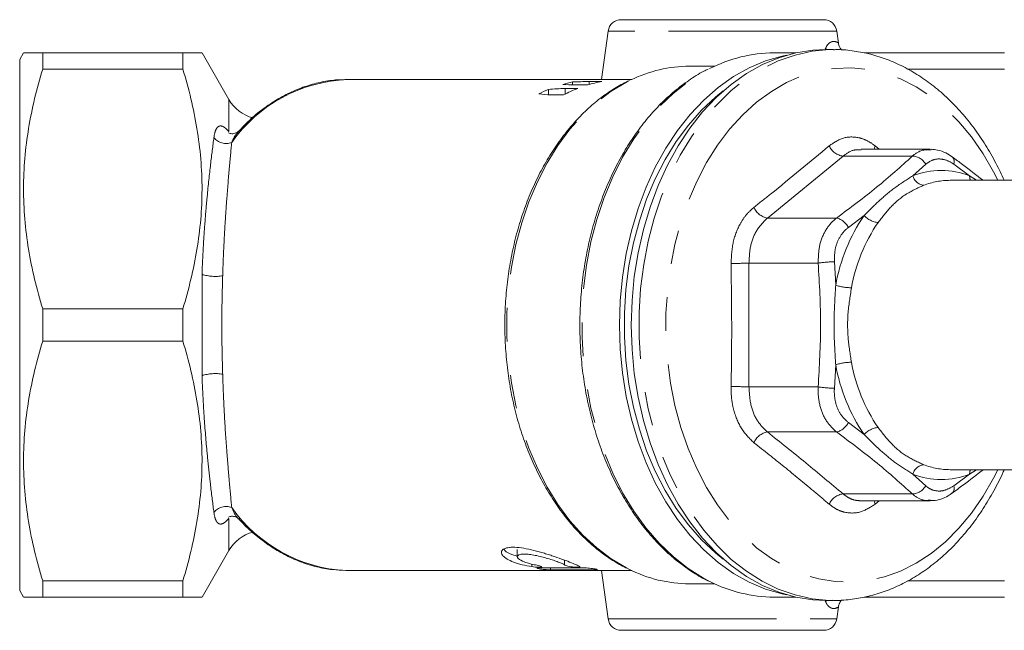
# Model space of a CAD drawing. Units: millimetres. Extents: x 169 to 237, y 94 to 254.
# Drawn here: x 169 to 206, y 99 to 122 of the extents above; entities that cross this region are included whole.
import ezdxf

# ---------------------------------------------------------------- set-up
doc = ezdxf.new("R2010")
doc.units = ezdxf.units.MM
doc.linetypes.add('PHANTOM', pattern=[12.7, 6.35, -1.27, 1.27, -1.27, 1.27, -1.27])

msp = doc.modelspace()

# ---------------------------------------------------------------- linework, layer by layer
at = {"color": 7, "linetype": 'Continuous', "lineweight": 15}
for p, q in [((191.269, 122.19), (198.9, 122.19)), ((190.774, 121.76), (190.518, 119.94)), ((199.458, 121.31), (199.395, 121.76)), ((199.272, 121.065), (198.983, 121.065)), ((168.729, 120.94), (168.585, 120.69)), ((168.585, 100.69), (168.585, 120.69)), ((169.451, 120.94), (169.451, 120.331)), ((174.738, 120.94), (169.451, 120.94)), ((174.738, 120.331), (174.738, 120.94)), ((176.47, 119.19), (175.46, 120.94)), ((197.848, 120.94), (197.028, 120.94)), ((200.431, 120.94), (205.718, 120.94)), ((174.738, 120.331), (169.451, 120.331)), ((194.792, 120.44), (193.846, 120.44)), ((202.062, 120.331), (205.718, 120.331)), ((191.667, 119.94), (180.952, 119.94)), ((188.524, 119.363), (188.524, 119.567)), ((189.633, 119.604), (189.15, 119.604)), ((189.15, 119.386), (189.15, 119.604)), ((189.43, 119.735), (189.43, 119.845)), ((189.513, 119.731), (189.996, 119.731)), ((190.54, 119.864), (190.056, 119.864)), ((190.056, 119.749), (190.056, 119.864)), ((188.606, 119.355), (189.089, 119.355)), ((202.911, 117.315), (200.315, 117.315)), ((202.912, 117.289), (202.949, 117.29)), ((209.59, 116.14), (203.674, 116.14)), ((175.46, 108.78), (175.46, 112.6)), ((169.451, 111.299), (169.451, 110.081)), ((174.738, 111.299), (169.451, 111.299)), ((174.738, 110.081), (174.738, 111.299)), ((174.738, 110.081), (169.451, 110.081)), ((203.674, 105.24), (209.59, 105.24)), ((200.314, 104.065), (202.911, 104.065)), ((175.46, 100.44), (176.47, 102.19)), ((187.349, 102.228), (187.349, 101.961)), ((180.952, 101.44), (180.883, 101.441)), ((180.952, 101.44), (188.941, 101.44)), ((190.518, 101.442), (190.774, 99.62)), ((190.794, 101.44), (191.667, 101.44)), ((169.451, 101.049), (169.451, 100.44)), ((174.738, 101.049), (169.451, 101.049)), ((174.738, 100.44), (174.738, 101.049)), ((202.059, 101.049), (205.718, 101.049)), ((168.585, 100.69), (168.729, 100.44)), ((193.846, 100.94), (194.792, 100.94)), ((174.738, 100.44), (169.451, 100.44)), ((197.028, 100.44), (197.848, 100.44)), ((198.983, 100.315), (199.272, 100.315)), ((199.272, 100.315), (199.242, 100.315)), ((200.431, 100.44), (205.718, 100.44)), ((199.395, 99.62), (199.458, 100.07)), ((198.9, 99.19), (191.269, 99.19))]:
    msp.add_line(p, q, dxfattribs=at)
at = {"color": 8, "linetype": 'PHANTOM', "lineweight": 0}
for p, q in [((199.395, 121.76), (190.774, 121.76)), ((198.963, 121.078), (198.977, 121.115)), ((198.977, 121.115), (199.008, 121.065)), ((176.47, 117.973), (176.47, 119.19)), ((200.839, 117.443), (200.999, 117.315)), ((199.634, 117.052), (196.777, 114.72)), ((202.244, 117.052), (199.634, 117.052)), ((202.751, 116.748), (202.26, 116.309)), ((204.405, 116.309), (203.806, 116.748)), ((204.405, 116.309), (204.668, 116.14)), ((200.427, 114.813), (199.833, 114.365)), ((199.388, 114.72), (196.777, 114.72)), ((196.085, 113.023), (196.085, 108.357)), ((198.695, 113.023), (196.085, 113.023)), ((199.305, 113.073), (199.355, 112.186)), ((199.355, 109.194), (199.305, 108.307)), ((198.695, 108.357), (196.085, 108.357)), ((199.833, 107.015), (200.427, 106.567)), ((199.388, 106.66), (196.777, 106.66)), ((204.665, 105.24), (204.405, 105.071)), ((202.26, 105.071), (202.751, 104.632)), ((203.806, 104.632), (204.405, 105.071)), ((202.244, 104.328), (199.634, 104.328)), ((200.996, 104.065), (200.839, 103.937)), ((176.47, 102.19), (176.47, 103.407)), ((189.123, 101.833), (189.123, 101.651)), ((187.901, 101.682), (187.901, 101.588)), ((188.596, 101.539), (188.596, 101.47)), ((189.235, 101.451), (189.235, 101.441)), ((190.287, 101.5), (190.287, 101.471)), ((198.977, 100.265), (198.963, 100.302)), ((199.008, 100.315), (198.977, 100.265)), ((190.774, 99.62), (199.395, 99.62))]:
    msp.add_line(p, q, dxfattribs=at)
at = {"color": 7, "linetype": 'Continuous', "lineweight": 15, "flags": 128}
for points in [[(198.983, 121.065), (198.497, 121.042), (197.852, 120.941), (197.215, 120.759), (196.593, 120.499), (195.989, 120.162), (195.409, 119.751), (194.857, 119.268), (194.337, 118.719), (193.853, 118.107), (193.41, 117.437), (193.01, 116.714), (192.657, 115.944), (192.353, 115.132), (192.102, 114.286), (191.904, 113.412), (191.761, 112.517), (191.676, 111.607), (191.647, 110.69)], [(197.503, 120.852), (197.335, 120.817), (196.706, 120.638), (196.091, 120.381), (195.495, 120.048), (194.922, 119.641), (194.376, 119.165), (193.863, 118.622), (193.385, 118.018), (192.947, 117.355), (192.552, 116.641), (192.203, 115.88), (191.903, 115.079), (191.654, 114.243), (191.459, 113.379), (191.318, 112.495), (191.233, 111.596), (191.205, 110.69)], [(195.116, 101.873), (194.826, 102.106), (194.297, 102.6), (193.8, 103.159), (193.342, 103.779), (192.924, 104.455), (192.551, 105.181), (192.226, 105.951), (191.951, 106.76), (191.728, 107.6), (191.559, 108.465), (191.446, 109.348), (191.389, 110.241), (191.389, 111.139), (191.446, 112.032), (191.559, 112.915), (191.728, 113.78), (191.951, 114.62), (192.226, 115.429), (192.551, 116.199), (192.924, 116.925), (193.342, 117.601), (193.8, 118.221), (194.297, 118.78), (194.826, 119.274), (195.116, 119.507)], [(191.205, 110.69), (191.233, 109.784), (191.318, 108.885), (191.459, 108.001), (191.654, 107.137), (191.903, 106.301), (192.203, 105.5), (192.552, 104.739), (192.947, 104.025), (193.385, 103.362), (193.863, 102.758), (194.376, 102.215), (194.922, 101.739), (195.495, 101.332), (196.091, 100.999), (196.706, 100.742), (197.335, 100.563), (197.503, 100.528)], [(191.647, 110.69), (191.676, 109.773), (191.761, 108.863), (191.904, 107.968), (192.102, 107.094), (192.353, 106.248), (192.657, 105.436), (193.01, 104.666), (193.41, 103.943), (193.853, 103.273), (194.337, 102.661), (194.857, 102.112), (195.409, 101.629), (195.989, 101.218), (196.593, 100.881), (197.215, 100.621), (197.852, 100.439), (198.497, 100.338), (198.983, 100.315)]]:
    msp.add_lwpolyline(points, dxfattribs=at)
at = {"color": 8, "linetype": 'PHANTOM', "lineweight": 0, "flags": 128}
for points in [[(199.242, 100.315), (199.109, 100.318), (198.462, 100.378), (197.821, 100.52), (197.191, 100.741), (196.577, 101.04), (195.985, 101.415), (195.418, 101.862), (194.881, 102.378), (194.379, 102.959), (193.915, 103.601), (193.493, 104.298), (193.116, 105.046), (192.787, 105.837), (192.51, 106.667), (192.285, 107.528), (192.114, 108.413), (192, 109.317), (191.943, 110.231), (191.943, 111.149), (192, 112.063), (192.114, 112.967), (192.285, 113.852), (192.51, 114.713), (192.787, 115.543), (193.116, 116.334), (193.493, 117.082), (193.915, 117.779), (194.379, 118.421), (194.881, 119.002), (195.418, 119.518), (195.985, 119.965), (196.577, 120.34), (197.191, 120.639), (197.821, 120.86), (198.462, 121.002), (199.109, 121.062), (199.272, 121.065)], [(194.612, 101.026), (194.372, 101.153), (193.786, 101.523), (193.226, 101.964), (192.695, 102.474), (192.198, 103.048), (191.739, 103.682), (191.321, 104.372), (190.949, 105.11), (190.624, 105.892), (190.349, 106.712), (190.126, 107.563), (189.958, 108.439), (189.844, 109.332), (189.788, 110.236), (189.788, 111.144), (189.844, 112.048), (189.958, 112.941), (190.126, 113.817), (190.349, 114.668), (190.624, 115.488), (190.949, 116.27), (191.321, 117.008), (191.739, 117.698), (192.198, 118.332), (192.695, 118.906), (193.226, 119.416), (193.786, 119.857), (194.372, 120.227), (194.601, 120.348)], [(205.466, 105.24), (205.307, 104.923), (204.913, 104.239), (204.477, 103.608), (204.002, 103.036), (203.493, 102.527), (202.952, 102.086), (202.386, 101.716), (201.798, 101.421), (201.194, 101.202), (200.578, 101.062), (199.956, 101.002), (199.332, 101.022), (198.713, 101.122), (198.102, 101.302), (197.505, 101.559), (196.928, 101.892), (196.374, 102.298), (195.849, 102.773), (195.356, 103.314), (194.9, 103.916), (194.485, 104.575), (194.114, 105.283), (193.789, 106.037), (193.515, 106.829), (193.293, 107.654), (193.125, 108.503), (193.012, 109.37), (192.955, 110.249), (192.955, 111.131), (193.012, 112.01), (193.125, 112.877), (193.293, 113.726), (193.515, 114.551), (193.789, 115.343), (194.114, 116.097), (194.485, 116.805), (194.9, 117.464), (195.356, 118.066), (195.849, 118.607), (196.374, 119.082), (196.928, 119.488), (197.505, 119.821), (198.102, 120.078), (198.713, 120.258), (199.332, 120.358), (199.956, 120.378), (200.578, 120.318), (201.194, 120.178), (201.798, 119.959), (202.386, 119.664), (202.952, 119.294), (203.493, 118.853), (204.002, 118.344), (204.477, 117.772), (204.913, 117.141), (205.307, 116.457), (205.466, 116.14)], [(191.551, 101.496), (191.465, 101.54), (190.892, 101.881), (190.342, 102.293), (189.822, 102.774), (189.334, 103.319), (188.882, 103.924), (188.471, 104.584), (188.104, 105.294), (187.784, 106.048), (187.513, 106.839), (187.293, 107.662), (187.127, 108.509), (187.015, 109.374), (186.959, 110.25), (186.959, 111.13), (187.015, 112.006), (187.127, 112.871), (187.293, 113.718), (187.513, 114.541), (187.784, 115.332), (188.104, 116.086), (188.471, 116.796), (188.882, 117.456), (189.334, 118.061), (189.822, 118.606), (190.342, 119.087), (190.892, 119.499), (191.465, 119.84), (191.624, 119.92)], [(200.839, 117.443), (200.818, 117.364), (200.811, 117.315)], [(200.839, 103.937), (200.818, 104.016), (200.811, 104.065)]]:
    msp.add_lwpolyline(points, dxfattribs=at)
at = {"color": 7, "linetype": 'Continuous', "lineweight": 15}
for centre, radius, start, end in [((191.269, 121.69), 0.5, 90, 172), ((198.9, 121.69), 0.5, 8, 90), ((197.052, 115.569), 5.371, 90.2551, 117.1544), ((193.872, 115.326), 5.114, 90.2849, 116.0723), ((190.557, 114.665), 5.306, 112.5336, 116.9125), ((190.396, 115.113), 4.83, 101.534, 106.0334), ((191.571, 114.667), 5.304, 111.4268, 117.8959), ((191.411, 115.114), 4.829, 100.3908, 107.0373), ((177.769, 119.94), 1.5, 210, 255.1672), ((177.769, 101.44), 1.5, 104.9642, 150), ((193.873, 106.065), 5.125, 243.0535, 269.6999), ((197.058, 105.833), 5.393, 243.0332, 269.6867), ((191.269, 99.69), 0.5, 188, 270), ((198.9, 99.69), 0.5, 270, 352)]:
    msp.add_arc(centre, radius, start, end, dxfattribs=at)
at = {"color": 8, "linetype": 'PHANTOM', "lineweight": 0}
for centre, radius, start, end in [((181.172, 114.317), 5.627, 92.2372, 144.7116), ((176.364, 118.096), 0.57, 216.9631, 292.0847), ((199.706, 117.695), 0.646, 202.977, 263.6329), ((202.225, 116.445), 0.607, 29.8734, 88.1473), ((203.568, 116.842), 0.256, 338.5523, 45.1223), ((203.332, 113.542), 2.968, 68.8164, 111.1836), ((202.742, 116.448), 0.502, 196.074, 261.6799), ((204.891, 116.305), 0.486, 179.517, 199.8806), ((203.681, 113.331), 2.809, 90.1409, 111.1015), ((196.891, 115.379), 0.669, 202.3682, 260.2465), ((205.939, 111.031), 6.685, 145.5364, 170.0482), ((201.032, 115.367), 0.82, 222.4779, 264.5125), ((199.23, 114.066), 0.672, 26.3665, 76.4832), ((206.114, 111.009), 6.259, 145.5364, 170.0482), ((195.308, 133.182), 20.174, 270.2847, 272.2072), ((199.479, 107.253), 5.823, 91.7117, 97.7457), ((175.953, 114.083), 1.563, 251.5832, 280.5256), ((200.021, 114.439), 2.349, 253.5361, 268.267), ((200.021, 106.941), 2.349, 91.733, 106.4639), ((205.939, 110.349), 6.685, 189.9518, 214.4636), ((206.114, 110.371), 6.259, 189.9518, 214.4636), ((175.953, 107.297), 1.563, 79.4744, 108.4168), ((195.308, 88.198), 20.174, 87.7928, 89.7153), ((199.479, 114.127), 5.823, 262.2543, 268.2883), ((199.23, 107.314), 0.672, 283.5168, 333.6335), ((196.891, 106.001), 0.669, 99.7535, 157.6318), ((201.032, 106.013), 0.82, 95.4875, 137.5221), ((202.742, 104.932), 0.502, 98.3201, 163.926), ((203.681, 108.049), 2.809, 248.8985, 269.8591), ((204.891, 105.075), 0.486, 160.1194, 180.483), ((203.332, 107.838), 2.968, 248.8164, 291.1836), ((202.225, 104.935), 0.607, 271.8527, 330.1266), ((203.567, 104.538), 0.257, 315.2649, 21.3968), ((199.706, 103.685), 0.646, 96.3671, 157.023), ((176.364, 103.284), 0.57, 67.9153, 143.0369), ((181.181, 107.074), 5.641, 215.3225, 266.9771)]:
    msp.add_arc(centre, radius, start, end, dxfattribs=at)
at = {"color": 7, "linetype": 'Continuous', "lineweight": 15}
for centre, major_axis, ratio, start_param, end_param in [((200.771, 110.69), (43.539, 0), 0.212452, 1.840986, 1.855938), ((181.876, 110.69), (36.11, 0), 0.256159, 1.357714, 1.370459), ((195.643, 110.69), (43.539, 0), 0.212452, 1.699465, 1.713978), ((175.965, 110.69), (36.11, 0), 0.256159, 1.213146, 1.22643), ((-83.456, 110.69), (1867.235, 0), 0.004954, 4.858377, 4.859293), ((38.087, 110.69), (1867.235, 0), 0.004954, 4.793082, 4.793991), ((98.858, 110.69), (1867.235, 0), 0.004954, 4.760581, 4.761108), ((220.401, 110.69), (1867.235, 0), 0.004954, 4.695697, 4.696224)]:
    msp.add_ellipse(centre, major_axis=major_axis, ratio=ratio, start_param=start_param, end_param=end_param, dxfattribs=at)
at = {"color": 8, "linetype": 'PHANTOM', "lineweight": 0}
for points, knots in [([(198.977, 121.115), (198.987, 121.137), (199.031, 121.243), (199.098, 121.303), (199.184, 121.355), (199.295, 121.386), (199.429, 121.333), (199.446, 121.317), (199.454, 121.31)], [0, 0, 0, 0, 0.047448, 0.22699, 0.249752, 0.398663, 0.708885, 1, 1, 1, 1]), ([(175.909, 117.753), (175.922, 117.855), (175.942, 117.943), (175.997, 118.083), (176.031, 118.134), (176.097, 118.178), (176.122, 118.187), (176.176, 118.19), (176.205, 118.185), (176.271, 118.158), (176.306, 118.135), (176.383, 118.071), (176.425, 118.028), (176.47, 117.973)], [0, 0, 0, 0, 0.25, 0.25, 0.5, 0.5, 0.625, 0.625, 0.75, 0.75, 0.875, 0.875, 1, 1, 1, 1]), ([(175.46, 112.6), (175.469, 112.865), (175.481, 113.129), (175.508, 113.64), (175.523, 113.889), (175.556, 114.376), (175.574, 114.614), (175.612, 115.078), (175.632, 115.305), (175.694, 115.962), (175.738, 116.363), (175.825, 117.104), (175.869, 117.443), (175.909, 117.753)], [0, 0, 0, 0, 0.125, 0.125, 0.25, 0.25, 0.375, 0.375, 0.5, 0.5, 0.75, 0.75, 1, 1, 1, 1]), ([(176.848, 117.985), (176.796, 117.928), (176.693, 117.818), (176.616, 117.65), (176.578, 117.568)], [0, 0, 0, 0, 0.51124, 1, 1, 1, 1]), ([(199.111, 117.443), (199.284, 117.557), (199.629, 117.786), (200.136, 117.784), (200.54, 117.651), (200.738, 117.513), (200.839, 117.443)], [0, 0, 0, 0, 0.321348, 0.642622, 0.818146, 1, 1, 1, 1]), ([(176.578, 117.568), (176.551, 117.268), (176.52, 116.939), (176.456, 116.219), (176.423, 115.828), (176.375, 115.189), (176.359, 114.967), (176.33, 114.515), (176.316, 114.283), (176.29, 113.808), (176.278, 113.564), (176.256, 113.064), (176.247, 112.806), (176.239, 112.546)], [0, 0, 0, 0, 0.25, 0.25, 0.5, 0.5, 0.625, 0.625, 0.75, 0.75, 0.875, 0.875, 1, 1, 1, 1]), ([(196.272, 115.125), (196.483, 115.291), (197.459, 116.061), (198.385, 116.835), (199.111, 117.443)], [0, 0, 0, 0, 0.215708, 1, 1, 1, 1]), ([(199.388, 114.72), (199.906, 115.106), (200.948, 115.884), (201.811, 116.661), (202.244, 117.052)], [0, 0, 0, 0, 0.497159, 1, 1, 1, 1]), ([(200.315, 117.288), (200.228, 117.293), (199.984, 117.306), (199.771, 117.152), (199.634, 117.052)], [0, 0, 0, 0, 0.356677, 1, 1, 1, 1]), ([(202.244, 117.052), (202.373, 117.15), (202.577, 117.304), (202.822, 117.293), (202.912, 117.289)], [0, 0, 0, 0, 0.632674, 1, 1, 1, 1]), ([(203.806, 116.748), (203.788, 116.761), (203.657, 116.851), (203.398, 116.955), (203.041, 116.95), (202.848, 116.815), (202.751, 116.748)], [0, 0, 0, 0, 0.051785, 0.366879, 0.683695, 1, 1, 1, 1]), ([(200.427, 114.813), (200.615, 115.003), (200.99, 115.383), (201.602, 115.889), (202.034, 116.165), (202.26, 116.309)], [0, 0, 0, 0, 0.320722, 0.643998, 1, 1, 1, 1]), ([(202.669, 115.952), (202.437, 115.846), (202, 115.646), (201.421, 115.163), (201.111, 114.757), (200.954, 114.551)], [0, 0, 0, 0, 0.357176, 0.674012, 1, 1, 1, 1]), ([(195.408, 113.008), (195.422, 113.283), (195.449, 113.832), (195.704, 114.451), (195.99, 114.874), (196.177, 115.04), (196.272, 115.125)], [0, 0, 0, 0, 0.321348, 0.642622, 0.818146, 1, 1, 1, 1]), ([(196.777, 114.72), (196.633, 114.575), (196.358, 114.299), (196.117, 113.68), (196.095, 113.242), (196.085, 113.023)], [0, 0, 0, 0, 0.356355, 0.678161, 1, 1, 1, 1]), ([(198.695, 113.023), (198.699, 113.239), (198.709, 113.672), (198.94, 114.25), (199.2, 114.573), (199.364, 114.702), (199.388, 114.72)], [0, 0, 0, 0, 0.316328, 0.6331, 0.948198, 1, 1, 1, 1]), ([(199.833, 114.365), (199.815, 114.351), (199.687, 114.252), (199.487, 114.005), (199.312, 113.566), (199.307, 113.237), (199.305, 113.073)], [0, 0, 0, 0, 0.0517848, 0.3668791, 0.6836954, 1, 1, 1, 1]), ([(195.408, 108.372), (195.415, 108.705), (195.446, 110.25), (195.425, 111.796), (195.408, 113.008)], [0, 0, 0, 0, 0.215708, 1, 1, 1, 1]), ([(198.695, 108.357), (198.739, 109.131), (198.829, 110.686), (198.74, 112.241), (198.695, 113.023)], [0, 0, 0, 0, 0.497159, 1, 1, 1, 1]), ([(176.239, 112.546), (176.23, 112.243), (176.222, 111.936), (176.21, 111.318), (176.207, 111.005), (176.207, 110.378), (176.21, 110.067), (176.221, 109.446), (176.23, 109.137), (176.239, 108.834)], [0, 0, 0, 0, 0.25, 0.25, 0.5, 0.5, 0.75, 0.75, 1, 1, 1, 1]), ([(199.355, 109.194), (199.334, 109.513), (199.293, 110.153), (199.29, 111.156), (199.332, 111.832), (199.355, 112.186)], [0, 0, 0, 0, 0.320722, 0.643998, 1, 1, 1, 1]), ([(199.95, 112.091), (199.896, 111.76), (199.794, 111.137), (199.802, 110.184), (199.9, 109.59), (199.95, 109.289)], [0, 0, 0, 0, 0.357176, 0.674012, 1, 1, 1, 1]), ([(176.239, 108.834), (176.247, 108.577), (176.256, 108.324), (176.277, 107.824), (176.289, 107.577), (176.329, 106.859), (176.358, 106.41), (176.406, 105.774), (176.423, 105.568), (176.456, 105.173), (176.472, 104.984), (176.52, 104.441), (176.551, 104.112), (176.578, 103.812)], [0, 0, 0, 0, 0.125, 0.125, 0.25, 0.25, 0.5, 0.5, 0.625, 0.625, 0.75, 0.75, 1, 1, 1, 1]), ([(175.909, 103.627), (175.869, 103.936), (175.825, 104.275), (175.76, 104.834), (175.738, 105.028), (175.694, 105.435), (175.673, 105.647), (175.611, 106.299), (175.572, 106.76), (175.523, 107.495), (175.508, 107.748), (175.481, 108.259), (175.469, 108.518), (175.46, 108.78)], [0, 0, 0, 0, 0.25, 0.25, 0.375, 0.375, 0.5, 0.5, 0.75, 0.75, 0.875, 0.875, 1, 1, 1, 1]), ([(196.272, 106.255), (196.108, 106.415), (195.781, 106.736), (195.529, 107.357), (195.416, 107.913), (195.411, 108.217), (195.408, 108.372)], [0, 0, 0, 0, 0.321348, 0.642622, 0.818146, 1, 1, 1, 1]), ([(196.085, 108.357), (196.099, 108.114), (196.125, 107.652), (196.384, 107.046), (196.646, 106.789), (196.777, 106.66)], [0, 0, 0, 0, 0.356355, 0.678161, 1, 1, 1, 1]), ([(199.388, 106.66), (199.253, 106.786), (198.982, 107.039), (198.743, 107.611), (198.683, 108.073), (198.693, 108.322), (198.695, 108.357)], [0, 0, 0, 0, 0.316328, 0.6331, 0.948198, 1, 1, 1, 1]), ([(199.305, 108.307), (199.304, 108.28), (199.294, 108.091), (199.338, 107.74), (199.519, 107.305), (199.728, 107.112), (199.833, 107.015)], [0, 0, 0, 0, 0.0517848, 0.3668791, 0.6836954, 1, 1, 1, 1]), ([(196.777, 106.66), (197.266, 106.272), (198.243, 105.494), (199.17, 104.717), (199.634, 104.328)], [0, 0, 0, 0, 0.499775, 1, 1, 1, 1]), ([(202.244, 104.328), (201.816, 104.714), (200.953, 105.492), (199.911, 106.269), (199.388, 106.66)], [0, 0, 0, 0, 0.4971593, 1, 1, 1, 1]), ([(202.26, 105.071), (202.056, 105.2), (201.647, 105.46), (201.032, 105.957), (200.635, 106.357), (200.427, 106.567)], [0, 0, 0, 0, 0.320722, 0.643998, 1, 1, 1, 1]), ([(200.954, 106.829), (201.127, 106.604), (201.453, 106.18), (202.04, 105.711), (202.458, 105.524), (202.669, 105.428)], [0, 0, 0, 0, 0.357176, 0.674012, 1, 1, 1, 1]), ([(199.111, 103.937), (198.913, 104.105), (198.356, 104.576), (197.417, 105.349), (196.654, 105.953), (196.272, 106.255)], [0, 0, 0, 0, 0.215695, 0.607733, 1, 1, 1, 1]), ([(202.751, 104.632), (202.766, 104.619), (202.87, 104.529), (203.099, 104.425), (203.457, 104.43), (203.69, 104.565), (203.806, 104.632)], [0, 0, 0, 0, 0.051785, 0.366879, 0.683695, 1, 1, 1, 1]), ([(199.634, 104.328), (199.707, 104.273), (199.855, 104.163), (200.088, 104.079), (200.245, 104.071), (200.314, 104.067)], [0, 0, 0, 0, 0.35028, 0.71311, 1, 1, 1, 1]), ([(202.924, 104.092), (202.854, 104.085), (202.631, 104.062), (202.405, 104.19), (202.264, 104.311), (202.244, 104.328)], [0, 0, 0, 0, 0.278923, 0.898193, 1, 1, 1, 1]), ([(176.47, 103.407), (176.425, 103.352), (176.384, 103.31), (176.307, 103.245), (176.271, 103.223), (176.206, 103.195), (176.176, 103.19), (176.122, 103.193), (176.098, 103.202), (176.054, 103.231), (176.034, 103.252), (175.998, 103.303), (175.983, 103.333), (175.942, 103.437), (175.922, 103.525), (175.909, 103.627)], [0, 0, 0, 0, 0.125, 0.125, 0.25, 0.25, 0.375, 0.375, 0.5, 0.5, 0.625, 0.625, 0.75, 0.75, 1, 1, 1, 1]), ([(176.578, 103.812), (176.65, 103.653), (176.726, 103.483), (176.836, 103.393), (176.843, 103.387)], [0, 0, 0, 0, 0.938186, 1, 1, 1, 1]), ([(200.839, 103.937), (200.657, 103.823), (200.292, 103.594), (199.786, 103.596), (199.392, 103.729), (199.206, 103.867), (199.111, 103.937)], [0, 0, 0, 0, 0.321348, 0.642622, 0.818146, 1, 1, 1, 1]), ([(199.454, 100.07), (199.456, 100.071), (199.474, 100.084), (199.402, 100.027), (199.278, 99.995), (199.151, 100.04), (199.079, 100.096), (199.018, 100.172), (198.991, 100.234), (198.977, 100.265)], [0, 0, 0, 0, 0.026294, 0.331576, 0.643895, 0.753224, 0.864971, 0.931439, 1, 1, 1, 1])]:
    msp.add_open_spline(points, degree=3, knots=knots, dxfattribs=at)
at = {"color": 7, "linetype": 'Continuous', "lineweight": 15}
for points, knots in [([(205.706, 116.14), (205.605, 116.358), (205.39, 116.821), (205.009, 117.477), (204.576, 118.113), (204.105, 118.697), (203.598, 119.224), (203.06, 119.692), (202.494, 120.096), (201.906, 120.433), (201.299, 120.701), (200.679, 120.899), (200.051, 121.019), (199.58, 121.071), (199.321, 121.061), (199.272, 121.059)], [0, 0, 0, 0, 0.074764, 0.158219, 0.241666, 0.325055, 0.408321, 0.491382, 0.574144, 0.656521, 0.738442, 0.819882, 0.900868, 0.98149, 1, 1, 1, 1]), ([(199.576, 121.05), (199.57, 121.057), (199.543, 121.088), (199.494, 121.172), (199.459, 121.255), (199.46, 121.305), (199.46, 121.31)], [0, 0, 0, 0, 0.104242, 0.483414, 0.957124, 1, 1, 1, 1]), ([(168.743, 120.94), (168.739, 120.94), (168.724, 120.94), (168.834, 120.94), (169.065, 120.94), (169.322, 120.94), (169.451, 120.94)], [0, 0, 0, 0, 0.099692, 0.387044, 0.692678, 1, 1, 1, 1]), ([(174.738, 120.94), (174.858, 120.94), (175.098, 120.94), (175.33, 120.94), (175.454, 120.94), (175.447, 120.94), (175.445, 120.94)], [0, 0, 0, 0, 0.285643, 0.572476, 0.848519, 1, 1, 1, 1]), ([(169.451, 120.331), (169.227, 119.591), (169.046, 118.846), (168.797, 117.347), (168.73, 116.592), (168.728, 115.449), (168.745, 115.066), (168.809, 114.302), (168.857, 113.922), (169.044, 112.788), (169.226, 112.041), (169.451, 111.299)], [0, 0, 0, 0, 0.25, 0.25, 0.5, 0.5, 0.625, 0.625, 0.75, 0.75, 1, 1, 1, 1]), ([(174.738, 111.299), (174.962, 112.039), (175.143, 112.784), (175.392, 114.283), (175.459, 115.038), (175.46, 116.181), (175.444, 116.564), (175.379, 117.328), (175.331, 117.708), (175.144, 118.842), (174.962, 119.589), (174.738, 120.331)], [0, 0, 0, 0, 0.25, 0.25, 0.5, 0.5, 0.625, 0.625, 0.75, 0.75, 1, 1, 1, 1]), ([(194.55, 120.329), (194.492, 120.302), (194.24, 120.186), (193.813, 119.911), (193.273, 119.508), (192.76, 119.037), (192.277, 118.51), (191.827, 117.927), (191.414, 117.293), (191.04, 116.613), (190.708, 115.892), (190.42, 115.135), (190.179, 114.347), (189.985, 113.533), (189.84, 112.7), (189.746, 111.852), (189.702, 110.997), (189.709, 110.139), (189.768, 109.285), (189.877, 108.441), (190.035, 107.613), (190.243, 106.806), (190.498, 106.025), (190.799, 105.277), (191.143, 104.567), (191.529, 103.899), (191.954, 103.278), (192.415, 102.71), (192.909, 102.197), (193.432, 101.742), (193.983, 101.359), (194.36, 101.125), (194.558, 101.039), (194.559, 101.039)], [0, 0, 0, 0, 0.010131, 0.04401, 0.077957, 0.111967, 0.146029, 0.180131, 0.214259, 0.248404, 0.282558, 0.316716, 0.350872, 0.385027, 0.419179, 0.453329, 0.487478, 0.521627, 0.555779, 0.589933, 0.624091, 0.658255, 0.692426, 0.726603, 0.760787, 0.794975, 0.829163, 0.863343, 0.897506, 0.931641, 0.965734, 0.99977, 1, 1, 1, 1]), ([(180.954, 119.934), (180.802, 119.932), (180.453, 119.929), (179.911, 119.839), (179.333, 119.68), (178.768, 119.449), (178.22, 119.152), (177.693, 118.787), (177.23, 118.401), (176.959, 118.113), (176.842, 117.989)], [0, 0, 0, 0, 0.101853, 0.233916, 0.366077, 0.498574, 0.631572, 0.765154, 0.899314, 1, 1, 1, 1]), ([(191.574, 119.905), (191.409, 119.821), (191.057, 119.643), (190.542, 119.289), (190.027, 118.864), (189.541, 118.376), (189.087, 117.832), (188.667, 117.236), (188.286, 116.591), (187.946, 115.903), (187.649, 115.176), (187.397, 114.417), (187.194, 113.631), (187.038, 112.823), (186.933, 111.999), (186.879, 111.166), (186.875, 110.33), (186.923, 109.496), (187.021, 108.671), (187.169, 107.86), (187.366, 107.07), (187.611, 106.306), (187.902, 105.575), (188.237, 104.88), (188.614, 104.228), (189.029, 103.624), (189.48, 103.071), (189.964, 102.574), (190.478, 102.139), (190.989, 101.779), (191.338, 101.597), (191.498, 101.513)], [0, 0, 0, 0, 0.030332, 0.064904, 0.09955, 0.134259, 0.169019, 0.203815, 0.238634, 0.273467, 0.308306, 0.343145, 0.377982, 0.412817, 0.44765, 0.482481, 0.517312, 0.552145, 0.586981, 0.621821, 0.656668, 0.691521, 0.726383, 0.761251, 0.796124, 0.830997, 0.865861, 0.900707, 0.93552, 0.970286, 1, 1, 1, 1]), ([(176.837, 117.996), (176.825, 117.983), (176.792, 117.947), (176.66, 117.889), (176.524, 117.897), (176.459, 117.931), (176.464, 117.927), (176.465, 117.926)], [0, 0, 0, 0, 0.155036, 0.435777, 0.712889, 0.917415, 1, 1, 1, 1]), ([(203.747, 117.021), (203.668, 117.074), (203.494, 117.19), (203.224, 117.289), (203.035, 117.304), (202.955, 117.31)], [0, 0, 0, 0, 0.323933, 0.712878, 1, 1, 1, 1]), ([(204.914, 116.14), (204.66, 116.339), (204.282, 116.635), (203.877, 116.928), (203.745, 117.023)], [0, 0, 0, 0, 0.674571, 1, 1, 1, 1]), ([(169.451, 110.081), (169.227, 109.341), (169.046, 108.596), (168.797, 107.097), (168.73, 106.342), (168.728, 105.199), (168.745, 104.816), (168.809, 104.052), (168.857, 103.672), (169.044, 102.538), (169.226, 101.791), (169.451, 101.049)], [0, 0, 0, 0, 0.25, 0.25, 0.5, 0.5, 0.625, 0.625, 0.75, 0.75, 1, 1, 1, 1]), ([(174.738, 101.049), (174.962, 101.789), (175.143, 102.534), (175.392, 104.033), (175.459, 104.788), (175.46, 105.931), (175.444, 106.314), (175.379, 107.078), (175.331, 107.458), (175.144, 108.592), (174.962, 109.339), (174.738, 110.081)], [0, 0, 0, 0, 0.25, 0.25, 0.5, 0.5, 0.625, 0.625, 0.75, 0.75, 1, 1, 1, 1]), ([(199.24, 100.32), (199.277, 100.318), (199.524, 100.306), (199.982, 100.353), (200.606, 100.463), (201.221, 100.651), (201.821, 100.905), (202.404, 101.227), (202.966, 101.615), (203.503, 102.066), (204.01, 102.578), (204.484, 103.146), (204.924, 103.767), (205.319, 104.439), (205.579, 104.933), (205.694, 105.212), (205.706, 105.24)], [0, 0, 0, 0, 0.014144, 0.094169, 0.174165, 0.254283, 0.334676, 0.415447, 0.496648, 0.578277, 0.66029, 0.742618, 0.82518, 0.907902, 0.990722, 1, 1, 1, 1]), ([(203.745, 104.357), (203.887, 104.46), (204.292, 104.753), (204.669, 105.048), (204.914, 105.24)], [0, 0, 0, 0, 0.3506692, 1, 1, 1, 1]), ([(202.925, 104.073), (202.986, 104.073), (203.145, 104.074), (203.397, 104.155), (203.611, 104.253), (203.719, 104.341), (203.745, 104.363)], [0, 0, 0, 0, 0.21177, 0.549809, 0.890664, 1, 1, 1, 1]), ([(176.465, 103.454), (176.463, 103.453), (176.457, 103.448), (176.516, 103.481), (176.644, 103.492), (176.783, 103.441), (176.822, 103.4), (176.839, 103.382)], [0, 0, 0, 0, 0.074806, 0.285326, 0.532049, 0.801849, 1, 1, 1, 1]), ([(176.851, 103.385), (176.922, 103.307), (177.147, 103.057), (177.561, 102.699), (178.086, 102.312), (178.636, 101.995), (179.204, 101.746), (179.785, 101.57), (180.345, 101.463), (180.711, 101.451), (180.88, 101.445)], [0, 0, 0, 0, 0.063465, 0.201641, 0.339444, 0.476742, 0.613427, 0.74945, 0.884849, 1, 1, 1, 1]), ([(187.901, 101.588), (187.769, 101.608), (187.644, 101.633), (187.469, 101.676), (187.412, 101.691), (187.306, 101.723), (187.255, 101.74), (187.114, 101.793), (187.031, 101.832), (186.897, 101.911), (186.844, 101.953), (186.772, 102.036), (186.752, 102.076), (186.748, 102.134), (186.751, 102.152), (186.765, 102.187), (186.776, 102.203), (186.824, 102.248), (186.873, 102.273), (186.972, 102.299), (187.008, 102.305), (187.09, 102.314), (187.135, 102.317), (187.279, 102.317), (187.387, 102.309), (187.624, 102.275), (187.748, 102.251), (188.007, 102.191), (188.139, 102.156), (188.335, 102.099), (188.401, 102.079), (188.53, 102.039), (188.593, 102.019), (188.78, 101.957), (188.902, 101.915), (189.125, 101.835), (189.228, 101.797), (189.413, 101.725), (189.492, 101.693), (189.623, 101.635), (189.673, 101.61), (189.705, 101.589)], [0, 0, 0, 0, 0.0625, 0.0625, 0.09375, 0.09375, 0.125, 0.125, 0.1875, 0.1875, 0.25, 0.25, 0.3125, 0.3125, 0.34375, 0.34375, 0.375, 0.375, 0.4375, 0.4375, 0.46875, 0.46875, 0.5, 0.5, 0.5625, 0.5625, 0.625, 0.625, 0.6875, 0.6875, 0.71875, 0.71875, 0.75, 0.75, 0.8125, 0.8125, 0.875, 0.875, 0.9375, 0.9375, 1, 1, 1, 1]), ([(186.842, 102.243), (186.854, 102.225), (186.905, 102.151), (187.084, 102.051), (187.292, 101.993), (187.349, 101.977)], [0, 0, 0, 0, 0.1804971, 0.7765639, 1, 1, 1, 1]), ([(189.123, 101.651), (189.104, 101.666), (189.074, 101.683), (188.997, 101.72), (188.949, 101.74), (188.84, 101.783), (188.778, 101.805), (188.643, 101.851), (188.572, 101.873), (188.421, 101.918), (188.342, 101.94), (188.185, 101.979), (188.104, 101.998), (187.95, 102.028), (187.875, 102.04), (187.733, 102.056), (187.669, 102.061), (187.553, 102.06), (187.504, 102.056), (187.424, 102.039), (187.394, 102.027), (187.356, 101.996), (187.347, 101.978), (187.351, 101.938), (187.363, 101.916), (187.429, 101.849), (187.513, 101.802), (187.683, 101.739), (187.748, 101.718), (187.886, 101.682), (187.962, 101.665), (188.04, 101.65)], [0, 0, 0, 0, 0.0625, 0.0625, 0.125, 0.125, 0.1875, 0.1875, 0.25, 0.25, 0.3125, 0.3125, 0.375, 0.375, 0.4375, 0.4375, 0.5, 0.5, 0.5625, 0.5625, 0.625, 0.625, 0.6875, 0.6875, 0.75, 0.75, 0.875, 0.875, 0.9375, 0.9375, 1, 1, 1, 1]), ([(188.04, 101.65), (188.116, 101.636), (188.183, 101.619), (188.246, 101.597), (188.26, 101.59), (188.273, 101.579), (188.272, 101.574), (188.245, 101.563), (188.196, 101.561), (188.06, 101.567), (187.977, 101.575), (187.901, 101.588)], [0, 0, 0, 0, 0.25, 0.25, 0.375, 0.375, 0.5, 0.5, 0.75, 0.75, 1, 1, 1, 1]), ([(188.596, 101.47), (188.54, 101.47), (188.462, 101.473), (188.305, 101.483), (188.227, 101.49), (188.116, 101.508), (188.084, 101.518), (188.083, 101.533), (188.114, 101.538), (188.17, 101.538)], [0, 0, 0, 0, 0.25, 0.25, 0.5, 0.5, 0.75, 0.75, 1, 1, 1, 1]), ([(189.235, 101.441), (189.179, 101.441), (189.101, 101.441), (188.945, 101.44), (188.866, 101.44), (188.755, 101.442), (188.722, 101.445), (188.722, 101.449), (188.753, 101.451), (188.809, 101.451)], [0, 0, 0, 0, 0.25, 0.25, 0.5, 0.5, 0.75, 0.75, 1, 1, 1, 1]), ([(189.705, 101.589), (189.724, 101.577), (189.711, 101.568), (189.629, 101.562), (189.56, 101.564), (189.405, 101.579), (189.323, 101.591), (189.191, 101.62), (189.141, 101.637), (189.123, 101.651)], [0, 0, 0, 0, 0.25, 0.25, 0.5, 0.5, 0.75, 0.75, 1, 1, 1, 1]), ([(189.792, 101.451), (189.906, 101.45), (190.133, 101.449), (190.498, 101.441), (190.719, 101.441), (190.794, 101.441)], [0, 0, 0, 0, 0.397665, 0.795317, 1, 1, 1, 1]), ([(189.862, 101.54), (189.918, 101.54), (189.996, 101.535), (190.152, 101.52), (190.23, 101.509), (190.341, 101.491), (190.374, 101.484), (190.375, 101.473), (190.343, 101.471), (190.287, 101.471)], [0, 0, 0, 0, 0.25, 0.25, 0.5, 0.5, 0.75, 0.75, 1, 1, 1, 1]), ([(190.518, 101.443), (190.506, 101.443), (190.416, 101.441), (190.314, 101.441), (190.237, 101.441), (190.218, 101.441)], [0, 0, 0, 0, 0.102794, 0.777324, 1, 1, 1, 1]), ([(169.451, 100.44), (169.323, 100.44), (169.066, 100.44), (168.836, 100.44), (168.726, 100.44), (168.74, 100.44), (168.743, 100.44)], [0, 0, 0, 0, 0.3057276, 0.6129473, 0.8911425, 1, 1, 1, 1]), ([(175.444, 100.44), (175.447, 100.44), (175.456, 100.44), (175.333, 100.44), (175.099, 100.44), (174.858, 100.44), (174.738, 100.44)], [0, 0, 0, 0, 0.142453, 0.427516, 0.713088, 1, 1, 1, 1]), ([(199.461, 100.069), (199.464, 100.092), (199.47, 100.146), (199.502, 100.222), (199.541, 100.289), (199.566, 100.319), (199.577, 100.332)], [0, 0, 0, 0, 0.2269616, 0.5568897, 0.8238416, 1, 1, 1, 1])]:
    msp.add_open_spline(points, degree=3, knots=knots, dxfattribs=at)

doc.saveas('drawing.dxf')
